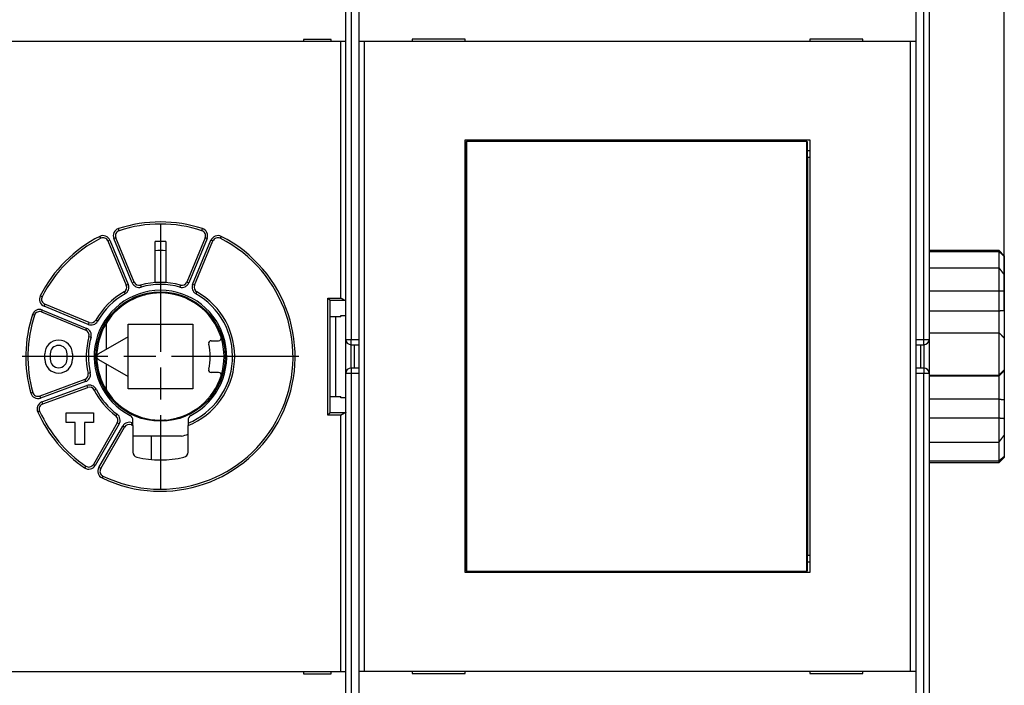
# Model space of a CAD drawing. Extents: x 60 to 734, y 49 to 514.
# Drawn here: x 424 to 516, y 193 to 255 of the extents above; entities that cross this region are included whole.
import ezdxf

# ---------------------------------------------------------------- set-up
doc = ezdxf.new("R2010")
doc.units = 0
doc.linetypes.add('CENTERLINE', pattern=[30, 12, -1.5, 3, -1.5, 12])
doc.layers.add('204', color=7, linetype='CONTINUOUS')
doc.layers.add('5', color=7, linetype='CONTINUOUS')
doc.styles.get("Standard").update_dxf_attribs({"font": 'monotxt.shx'})
doc.dimstyles.new('DSTYLE1', dxfattribs={"dimtxt": 3, "dimasz": 3, "dimexe": 3, "dimexo": 0, "dimgap": 2, "dimtad": 1, "dimrnd": 0.1, "dimzin": 3, "dimcen": 0.09, "dimazin": 3, "dimtp": 1, "dimtm": 1, "dimtfac": 1, "dimtofl": 0, "dimtmove": 0, "dimatfit": 3})

# ---------------------------------------------------------------- blocks, each defined once
blk = doc.blocks.new('_AH1')
at = {"color": 0, "linetype": 'CONTINUOUS'}
for p, q in [((-1, 0.166667), (0, 0)), ((-1, 0.166667), (-1, -0.166667)), ((0, 0), (-1, -0.166667)), ((0, 0), (-1, 0))]:
    blk.add_line(p, q, dxfattribs=at)
blk = doc.blocks.new('*D5171')
at = {"layer": '5', "color": 1, "linetype": 'CONTINUOUS'}
for p, q in [((310.31237, 265.79477), (310.31237, 328.03119)), ((516.41793, 227.99234), (516.41793, 328.03119)), ((310.31237, 325.03119), (413.36515, 325.03119)), ((516.41793, 325.03119), (413.36515, 325.03119))]:
    blk.add_line(p, q, dxfattribs=at)
at = {"layer": '5', "color": 1, "xscale": 3, "yscale": 3, "zscale": 3, "rotation": 180}
blk.add_blockref('_AH1', (310.31237, 325.03119), dxfattribs=at)
at = {"layer": '5', "color": 1, "xscale": 3, "yscale": 3, "zscale": 3}
blk.add_blockref('_AH1', (516.41793, 325.03119), dxfattribs=at)
at = {"layer": '5', "color": 1, "linetype": 'CONTINUOUS'}
blk.add_text('206,1', height=3, rotation=360, dxfattribs=at).set_placement((405.86515, 327.03219))

msp = doc.modelspace()

# ---------------------------------------------------------------- linework, layer by layer
at = {"layer": '204', "color": 1, "linetype": 'CONTINUOUS'}
for p, q in [((454.31237, 225.25695), (454.31237, 265.79477)), ((454.81237, 265.92875), (454.81237, 225.25695)), ((508.83472, 225.25705), (508.83472, 265.92884)), ((509.33472, 265.79487), (509.33472, 225.25705)), ((455.56237, 253.36541), (455.56237, 261.46541)), ((508.06237, 261.46541), (508.06237, 253.36541)), ((452.9347, 253.53867), (450.3347, 253.53867)), ((450.3347, 253.53867), (450.3347, 253.33867)), ((452.9347, 253.33867), (452.9347, 253.53867)), ((460.56237, 253.56541), (460.56237, 253.36541)), ((465.56237, 253.56541), (460.56237, 253.56541)), ((465.56237, 253.36541), (465.56237, 253.56541)), ((498.06237, 253.56541), (498.06237, 253.36541)), ((503.06237, 253.56541), (498.06237, 253.56541)), ((503.06237, 253.36541), (503.06237, 253.56541)), ((453.8347, 253.33867), (419.8347, 253.33867)), ((454.31237, 253.33867), (453.8347, 253.33867)), ((453.8347, 229.15145), (453.8347, 253.33867)), ((456.06237, 253.36541), (455.56237, 253.36541)), ((455.56237, 193.96541), (455.56237, 253.36541)), ((507.56237, 253.36541), (456.06237, 253.36541)), ((456.06237, 253.36541), (456.06237, 193.96541)), ((508.06237, 253.36541), (507.56237, 253.36541)), ((507.56237, 193.96541), (507.56237, 253.36541)), ((508.06237, 253.36541), (508.06237, 193.96541)), ((465.56237, 203.26541), (465.56237, 244.06541)), ((465.56237, 244.06541), (498.06237, 244.06541)), ((498.06237, 244.06541), (498.06237, 203.26541)), ((465.56237, 243.06541), (465.66898, 243.06541)), ((465.64803, 242.42023), (465.56237, 242.42023)), ((465.64803, 204.92023), (465.64803, 242.42023)), ((497.82709, 243.06541), (498.06237, 243.06541)), ((498.06237, 242.42023), (497.84803, 242.42023)), ((497.84803, 242.42023), (497.84803, 204.92023)), ((431.19849, 234.79587), (431.10831, 234.97439)), ((432.93076, 235.5134), (432.8683, 235.7034)), ((440.73863, 235.5134), (440.80109, 235.7034)), ((442.56108, 234.97439), (442.47091, 234.79587)), ((431.88588, 234.54092), (432.07065, 234.61746)), ((431.88588, 234.54092), (433.61576, 230.36462)), ((432.07065, 234.61746), (433.80054, 230.44116)), ((432.62498, 234.84707), (432.44021, 234.77053)), ((434.17009, 230.59423), (432.44021, 234.77053)), ((434.35486, 230.67077), (432.62498, 234.84707)), ((436.3347, 230.63867), (436.3347, 234.49318)), ((437.3347, 234.49318), (437.3347, 230.63867)), ((441.04441, 234.84707), (439.31453, 230.67077)), ((441.22919, 234.77053), (439.49931, 230.59423)), ((439.86886, 230.44116), (441.59874, 234.61746)), ((440.05364, 230.36462), (441.78352, 234.54092)), ((441.22919, 234.77053), (441.04441, 234.84707)), ((441.78352, 234.54092), (441.59874, 234.61746)), ((515.91791, 233.63867), (509.33472, 233.63867)), ((509.33472, 233.54834), (515.91793, 233.54834)), ((516.41793, 233.13866), (515.91791, 233.63868)), ((515.91793, 233.46457), (515.91793, 233.63868)), ((515.91793, 231.99737), (515.91793, 233.54834)), ((516.41793, 233.13867), (516.41793, 233.04274)), ((516.41793, 233.10033), (516.41793, 231.33887)), ((509.33472, 231.9974), (515.91793, 231.9974)), ((515.91793, 229.83551), (515.91793, 231.9974)), ((516.41793, 231.33884), (516.41793, 229.85254)), ((433.61576, 230.36462), (433.80054, 230.44116)), ((434.35486, 230.67077), (434.17009, 230.59423)), ((434.95133, 230.38055), (435.00514, 230.18792)), ((436.8347, 230.63867), (436.3347, 230.63867)), ((437.3347, 230.63867), (436.8347, 230.63867)), ((438.71807, 230.38055), (438.66426, 230.18792)), ((439.31453, 230.67077), (439.49931, 230.59423)), ((440.05364, 230.36462), (439.86886, 230.44116)), ((425.6775, 229.27488), (425.49898, 229.36505)), ((433.39921, 229.73764), (433.49737, 229.56338)), ((440.27018, 229.73764), (440.17203, 229.56338)), ((509.33472, 229.83551), (515.91793, 229.83551)), ((515.91793, 227.96001), (515.91793, 229.83551)), ((516.41793, 229.85254), (516.41793, 227.99234)), ((425.93244, 228.58749), (425.8559, 228.40271)), ((430.10875, 226.85761), (425.93244, 228.58749)), ((452.6347, 218.12589), (452.6347, 229.15145)), ((452.6347, 229.15145), (453.8347, 229.15145)), ((452.83166, 228.95449), (454.20612, 228.95449)), ((452.8347, 218.32897), (452.8347, 228.94836)), ((452.8347, 228.94836), (452.8347, 228.94836)), ((424.95996, 227.5426), (424.76997, 227.60506)), ((425.62629, 227.84838), (425.70283, 228.03316)), ((425.62629, 227.84838), (429.8026, 226.1185)), ((425.70283, 228.03316), (429.87913, 226.30328)), ((430.03221, 226.67283), (425.8559, 228.40271)), ((453.8347, 227.39669), (453.8347, 227.52012)), ((453.8347, 227.52012), (454.31237, 227.52012)), ((509.33472, 227.96001), (515.91793, 227.96001)), ((515.91793, 225.89444), (515.91793, 227.96001)), ((516.41793, 227.99234), (516.41793, 225.38373)), ((430.10875, 226.85761), (430.03221, 226.67283)), ((430.90998, 226.976), (430.73573, 227.07415)), ((431.73476, 224.33152), (431.73476, 226.72746)), ((433.7847, 226.68867), (439.8847, 226.68867)), ((433.7847, 225.51506), (433.7847, 226.68867)), ((439.8847, 226.68867), (439.8847, 220.58867)), ((453.8347, 227.39669), (452.8347, 227.39669)), ((453.3347, 227.39669), (453.3347, 219.88065)), ((429.8026, 226.1185), (429.87913, 226.30328)), ((509.33472, 225.89446), (515.91793, 225.89446)), ((515.91793, 221.89583), (515.91793, 225.89446)), ((430.09282, 225.52204), (430.28544, 225.46823)), ((433.7847, 225.51506), (430.9847, 223.89848)), ((433.7847, 221.76228), (433.7847, 225.51506)), ((441.62427, 225.13867), (442.31192, 225.13867)), ((454.31237, 222.05695), (454.31237, 225.25695)), ((454.31237, 225.25695), (454.81237, 225.25695)), ((454.81237, 225.25695), (455.56237, 225.25695)), ((454.81237, 224.75695), (454.81237, 225.25695)), ((454.81237, 224.75695), (455.56234, 224.75695)), ((454.81237, 222.55695), (454.81237, 224.75695)), ((455.11237, 224.75695), (455.11237, 222.55695)), ((508.06235, 224.75705), (508.83472, 224.75705)), ((508.06237, 225.25705), (508.83472, 225.25705)), ((508.53472, 222.55705), (508.53472, 224.75705)), ((508.83472, 225.25705), (509.33472, 225.25705)), ((508.83472, 224.75705), (508.83472, 225.25705)), ((508.83472, 224.75705), (508.83472, 222.55705)), ((509.33472, 225.25705), (509.33472, 222.05705)), ((516.41793, 225.38372), (516.41793, 222.38474)), ((425.9347, 223.38867), (425.9347, 223.88867)), ((426.4347, 223.88867), (426.4347, 223.38867)), ((428.0347, 223.38867), (428.0347, 223.88867)), ((428.5347, 223.88867), (428.5347, 223.38867)), ((430.9847, 223.37886), (433.7847, 221.76228)), ((431.73476, 220.54988), (431.73476, 222.94581)), ((430.21187, 222.09653), (430.01708, 222.05117)), ((442.31192, 222.13867), (441.62427, 222.13867)), ((454.31237, 181.51913), (454.31237, 222.05695)), ((454.81237, 222.05695), (454.31237, 222.05695)), ((455.56234, 222.55695), (454.81237, 222.55695)), ((454.81237, 222.55695), (454.81237, 222.05695)), ((455.56237, 222.05695), (454.81237, 222.05695)), ((454.81237, 222.05695), (454.81237, 181.38515)), ((508.83472, 222.55705), (508.06235, 222.55705)), ((508.83472, 222.05705), (508.06237, 222.05705)), ((508.83472, 222.55705), (508.83472, 222.05705)), ((508.83472, 181.38525), (508.83472, 222.05705)), ((509.33472, 222.05705), (508.83472, 222.05705)), ((509.33472, 222.05705), (509.33472, 181.51923)), ((516.41793, 222.38474), (516.41793, 222.31816)), ((516.41793, 222.31816), (516.41793, 219.57784)), ((429.70112, 221.46793), (425.45334, 219.92186)), ((429.76953, 221.27999), (425.52174, 219.73392)), ((429.70112, 221.46793), (429.76953, 221.27999)), ((433.7847, 220.58867), (433.7847, 221.76228)), ((509.33472, 221.89583), (515.91793, 221.89583)), ((509.33472, 221.82857), (515.91793, 221.82857)), ((515.91793, 221.82857), (515.91793, 221.89583)), ((515.91793, 219.64406), (515.91793, 221.82857)), ((424.80098, 220.25642), (424.60844, 220.2023)), ((425.65855, 219.35805), (429.90633, 220.90411)), ((425.72695, 219.17011), (429.97474, 220.71618)), ((429.97474, 220.71618), (429.90633, 220.90411)), ((430.59168, 220.47249), (430.77005, 220.56295)), ((439.8847, 220.58867), (433.7847, 220.58867)), ((425.45334, 219.92186), (425.52174, 219.73392)), ((425.72695, 219.17011), (425.65855, 219.35805)), ((452.8347, 219.88065), (453.8347, 219.88065)), ((453.8347, 219.75722), (453.8347, 219.88065)), ((454.31237, 219.75722), (453.8347, 219.75722)), ((509.33472, 219.64406), (515.91793, 219.64406)), ((515.91793, 217.86107), (515.91793, 219.64406)), ((516.41793, 219.57784), (516.41793, 217.80939)), ((425.44227, 218.4945), (425.25999, 218.41219)), ((427.9347, 217.43867), (427.9347, 218.33867)), ((427.9347, 218.33867), (430.5347, 218.33867)), ((430.5347, 218.33867), (430.5347, 217.43867)), ((452.83166, 218.32285), (452.83166, 218.32285)), ((454.20612, 218.32285), (452.83166, 218.32285)), ((428.7847, 217.43867), (427.9347, 217.43867)), ((428.7847, 215.33867), (428.7847, 217.43867)), ((429.6847, 217.43867), (429.6847, 215.33867)), ((430.5347, 217.43867), (429.6847, 217.43867)), ((432.76539, 217.39041), (430.50519, 213.47563)), ((432.93859, 217.29041), (430.67839, 213.37563)), ((432.63253, 218.0403), (432.75259, 218.20025)), ((432.93859, 217.29041), (432.76539, 217.39041)), ((434.08745, 217.2003), (434.16594, 217.38425)), ((434.2347, 217.35536), (434.2347, 217.64263)), ((434.2347, 217.13944), (434.2347, 217.35536)), ((439.4347, 217.64263), (439.4347, 217.35536)), ((439.4347, 217.35536), (439.4347, 217.13944)), ((453.8347, 218.12589), (452.6347, 218.12589)), ((453.8347, 193.93867), (453.8347, 218.12589)), ((509.33472, 217.86107), (515.91793, 217.86107)), ((515.91793, 215.57867), (515.91793, 217.86107)), ((516.41793, 217.80939), (516.41793, 216.24024)), ((431.0248, 213.17563), (433.285, 217.09041)), ((431.19801, 213.07563), (433.45821, 216.99041)), ((433.45821, 216.99041), (433.285, 217.09041)), ((434.2347, 217.13944), (434.2347, 214.6302)), ((439.4347, 214.6302), (439.4347, 217.13944)), ((438.8347, 216.13867), (434.2347, 216.13867)), ((435.9847, 213.92579), (435.9847, 216.13867)), ((509.33472, 215.57867), (515.91793, 215.57867)), ((515.91793, 213.81276), (515.91793, 215.57865)), ((516.41793, 216.24024), (516.41793, 214.2346)), ((429.6847, 215.33867), (428.7847, 215.33867)), ((509.33472, 213.81276), (515.91793, 213.81276)), ((509.33472, 213.63867), (515.91791, 213.63867)), ((515.91791, 213.63865), (516.41793, 214.13867)), ((515.91793, 213.63865), (515.91793, 213.81276)), ((516.41793, 214.2346), (516.41793, 214.13867)), ((429.7904, 213.31259), (429.67769, 213.14737)), ((430.50519, 213.47563), (430.67839, 213.37563)), ((431.19801, 213.07563), (431.0248, 213.17563)), ((431.4142, 212.37509), (431.32747, 212.19487)), ((465.56237, 204.92023), (465.64803, 204.92023)), ((497.84803, 204.92023), (498.06237, 204.92023)), ((465.66898, 204.26541), (465.56237, 204.26541)), ((498.06237, 204.26541), (497.82709, 204.26541)), ((498.06237, 203.26541), (465.56237, 203.26541)), ((419.8347, 193.93867), (453.8347, 193.93867)), ((450.3347, 193.93867), (450.3347, 193.73867)), ((450.3347, 193.73867), (452.9347, 193.73867)), ((452.9347, 193.73867), (452.9347, 193.93867)), ((453.8347, 193.93867), (454.31237, 193.93867)), ((455.56237, 193.96541), (456.06237, 193.96541)), ((455.56237, 185.86541), (455.56237, 193.96541)), ((456.06237, 193.96541), (507.56237, 193.96541)), ((460.56237, 193.96541), (460.56237, 193.76541)), ((460.56237, 193.76541), (465.56237, 193.76541)), ((465.56237, 193.76541), (465.56237, 193.96541)), ((498.06237, 193.96541), (498.06237, 193.76541)), ((498.06237, 193.76541), (503.06237, 193.76541)), ((503.06237, 193.76541), (503.06237, 193.96541)), ((507.56237, 193.96541), (508.06237, 193.96541)), ((508.06237, 193.96541), (508.06237, 185.86541))]:
    msp.add_line(p, q, dxfattribs=at)
at = {"layer": '204', "color": 4, "linetype": 'CONTINUOUS'}
for p, q in [((465.66898, 243.92023), (465.69167, 243.92023)), ((465.66898, 242.42023), (465.66898, 243.92023)), ((497.8044, 243.92023), (465.69167, 243.92023)), ((465.69167, 243.92023), (465.69167, 203.42023)), ((497.8044, 243.92023), (497.82709, 243.92023)), ((497.8044, 203.42023), (497.8044, 243.92023)), ((497.82709, 243.92023), (497.82709, 242.42023)), ((465.66898, 242.42023), (465.64803, 242.42023)), ((497.84803, 242.42023), (497.82709, 242.42023)), ((465.64803, 204.92023), (465.66898, 204.92023)), ((465.66898, 203.42023), (465.66898, 204.92023)), ((497.82709, 204.92023), (497.84803, 204.92023)), ((497.82709, 204.92023), (497.82709, 203.42023)), ((465.69167, 203.42023), (465.66898, 203.42023)), ((465.69167, 203.42023), (497.8044, 203.42023)), ((497.82709, 203.42023), (497.8044, 203.42023))]:
    msp.add_line(p, q, dxfattribs=at)
at = {"layer": '204', "color": 1, "linetype": 'CONTINUOUS'}
for points in [[(515.91791, 233.54833), (515.93049, 233.5373, -0.000130999), (515.94306, 233.52626, -0.000130816), (515.95563, 233.51521, -0.000130909), (515.96819, 233.50416, -0.000131315), (515.98075, 233.49309, -0.000131602), (515.99331, 233.48202, -0.000131858), (516.00586, 233.47094, -0.000132095), (516.01841, 233.45985, -0.000132388), (516.03095, 233.44875, -0.000132636), (516.0435, 233.43764, -0.000132919), (516.05603, 233.42653, -0.000133163), (516.06857, 233.4154, -0.000133447), (516.0811, 233.40427, -0.000133691), (516.09362, 233.39313, -0.000133973), (516.10614, 233.38198, -0.000134217), (516.11866, 233.37082, -0.000134501), (516.13118, 233.35965, -0.000134741), (516.14369, 233.34847, -0.000135016), (516.15619, 233.33729, -0.000135265), (516.1687, 233.32609, -0.000135566), (516.1812, 233.31489, -0.000135778), (516.19369, 233.30368, -0.000135986), (516.20618, 233.29246, -0.000136325), (516.21867, 233.28123, -0.000136851), (516.23115, 233.26999, -0.000136744), (516.24363, 233.25874, -0.000136172), (516.2561, 233.24749, -0.000137608), (516.26858, 233.23622, -0.000140715), (516.28107, 233.22492, -0.000136905), (516.29351, 233.21366, -0.00012799), (516.30587, 233.20246, -0.000141647), (516.31843, 233.19107, -0.000169408), (516.33127, 233.1794, -0.000128559), (516.34333, 233.16844, -0.000043624), (516.35423, 233.15852, -0.000182231), (516.36821, 233.14577, -0.000314663), (516.38974, 233.1261, -0.00015384), (516.41793, 233.10033, -0.000081431)], [(515.91791, 231.99737), (515.93049, 231.98098, -0.000064167), (515.94306, 231.96459, -0.000064117), (515.95563, 231.9482, -0.000064156), (515.96819, 231.9318, -0.000064296), (515.98075, 231.9154, -0.000064398), (515.99331, 231.899, -0.00006449), (516.00586, 231.88259, -0.000064576), (516.01841, 231.86618, -0.00006468), (516.03095, 231.84976, -0.00006477), (516.0435, 231.83334, -0.00006487), (516.05603, 231.81691, -0.000064959), (516.06857, 231.80048, -0.000065061), (516.0811, 231.78405, -0.00006515), (516.09362, 231.76762, -0.000065251), (516.10614, 231.75117, -0.000065341), (516.11866, 231.73473, -0.000065443), (516.13118, 231.71828, -0.000065531), (516.14369, 231.70183, -0.000065629), (516.15619, 231.68537, -0.000065722), (516.1687, 231.66891, -0.000065833), (516.1812, 231.65245, -0.000065909), (516.19369, 231.63598, -0.000065976), (516.20618, 231.61951, -0.000066112), (516.21867, 231.60303, -0.000066333), (516.23115, 231.58655, -0.000066255), (516.24363, 231.57007, -0.000065947), (516.2561, 231.55359, -0.000066613), (516.26858, 231.53709, -0.000068079), (516.28107, 231.52056, -0.000066218), (516.29351, 231.50409, -0.000061891), (516.30587, 231.48772, -0.000068446), (516.31843, 231.47108, -0.000081787), (516.33127, 231.45405, -0.000062085), (516.34333, 231.43805, -0.000021152), (516.35423, 231.42359, -0.00008788), (516.36821, 231.40501, -0.000151626), (516.38974, 231.37638, -0.000074157), (516.41793, 231.33887, -0.000039274)], [(515.91791, 229.83549), (515.93049, 229.83609, -0.000171227), (515.94306, 229.83669, -0.000171187), (515.95563, 229.83727, -0.00017145), (515.96819, 229.83785, -0.000172044), (515.98075, 229.83842, -0.000172518), (515.99331, 229.83898, -0.000172953), (516.00586, 229.83953, -0.000173374), (516.01841, 229.84007, -0.000173851), (516.03095, 229.8406, -0.000174287), (516.0435, 229.84112, -0.000174755), (516.05603, 229.84164, -0.000175189), (516.06857, 229.84214, -0.000175661), (516.0811, 229.84264, -0.000176097), (516.09362, 229.84313, -0.000176568), (516.10614, 229.84361, -0.000177006), (516.11866, 229.84408, -0.000177481), (516.13118, 229.84454, -0.000177917), (516.14369, 229.84499, -0.000178384), (516.15619, 229.84543, -0.000178834), (516.1687, 229.84586, -0.000179336), (516.1812, 229.84629, -0.00017974), (516.19369, 229.8467, -0.000180123), (516.20618, 229.84711, -0.000180695), (516.21867, 229.8475, -0.000181502), (516.23115, 229.84789, -0.000181487), (516.24363, 229.84827, -0.000180841), (516.2561, 229.84863, -0.000182871), (516.26858, 229.84899, -0.000187111), (516.28107, 229.84934, -0.000182188), (516.29351, 229.84968, -0.000170446), (516.30587, 229.85001, -0.000188727), (516.31843, 229.85034, -0.000225834), (516.33127, 229.85066, -0.000171585), (516.34333, 229.85095, -0.000058376), (516.35423, 229.85121, -0.000243295), (516.36821, 229.85153, -0.000420675), (516.38974, 229.85199, -0.000206027), (516.41793, 229.85257, -0.000109162)], [(452.63467, 229.15143), (452.6408, 229.14644, -0.002855933), (452.64697, 229.1413, -0.002836091), (452.65318, 229.13602, -0.002690011), (452.65941, 229.13059, -0.002435933), (452.66566, 229.12505, -0.002251114), (452.67192, 229.1194, -0.002097344), (452.67818, 229.11366, -0.001962089), (452.68443, 229.10784, -0.001820856), (452.69067, 229.10194, -0.001704955), (452.69689, 229.09599, -0.001588265), (452.70307, 229.09, -0.001491674), (452.70922, 229.08397, -0.001390443), (452.71531, 229.07793, -0.001307717), (452.72135, 229.07188, -0.001219232), (452.72733, 229.06584, -0.001147406), (452.73323, 229.05982, -0.001068412), (452.73905, 229.05384, -0.001004721), (452.74478, 229.04789, -0.000932724), (452.75042, 229.04201, -0.000874849), (452.75595, 229.0362, -0.000807506), (452.76136, 229.03047, -0.000753245), (452.76666, 229.02484, -0.000688318), (452.77182, 229.01932, -0.000635292), (452.77684, 229.01391, -0.000569861), (452.78172, 229.00865, -0.000515724), (452.78644, 229.00353, -0.000448335), (452.791, 228.99858, -0.000387329), (452.79539, 228.99379, -0.00030498), (452.7996, 228.98919, -0.000241555), (452.80362, 228.98479, -0.000175711), (452.80743, 228.98061, -0.000053411), (452.81107, 228.97663, 0.000179949), (452.81453, 228.97284, 0.000167352), (452.81766, 228.96942, -0.000160315), (452.82039, 228.96644, 0.000698945), (452.82334, 228.96326, 0.002517529), (452.82715, 228.95923, 0.001862099), (452.83169, 228.95448, 0.001147374)], [(454.20611, 228.95448), (454.19988, 228.95586, -0.009843364), (454.1936, 228.95751, -0.009793445), (454.18725, 228.95944, -0.009096269), (454.18084, 228.96163, -0.007795921), (454.17437, 228.96405, -0.006810031), (454.16784, 228.96669, -0.005964025), (454.16124, 228.96953, -0.005196109), (454.15459, 228.97254, -0.004381879), (454.14787, 228.97572, -0.003699091), (454.1411, 228.97904, -0.003012495), (454.13426, 228.98248, -0.002396188), (454.12736, 228.98602, -0.001716773), (454.12039, 228.98965, -0.001262665), (454.11336, 228.99335, -0.000917666), (454.10628, 228.99712, -0.000766712), (454.09913, 229.00094, -0.000768049), (454.09193, 229.00482, -0.000740409), (454.08467, 229.00876, -0.000682998), (454.07736, 229.01275, -0.000638992), (454.06999, 229.01679, -0.000600634), (454.06258, 229.02088, -0.000564826), (454.05512, 229.02502, -0.000525564), (454.04761, 229.02921, -0.000491228), (454.04007, 229.03344, -0.000455448), (454.03247, 229.03771, -0.00042373), (454.02484, 229.04202, -0.000389846), (454.01717, 229.04637, -0.000359996), (454.00947, 229.05075, -0.000327971), (454.00173, 229.05516, -0.000299776), (453.99396, 229.0596, -0.00026924), (453.98616, 229.06407, -0.000242388), (453.97833, 229.06857, -0.000213105), (453.97047, 229.07309, -0.000187354), (453.96259, 229.07763, -0.000158971), (453.95468, 229.08219, -0.000134189), (453.94676, 229.08677, -0.000107118), (453.93882, 229.09136, -0.000082391), (453.93086, 229.09597, -0.00005344), (453.92287, 229.10059, -0.000032212), (453.91489, 229.10521, -0.000013814), (453.90696, 229.1098, 0.000020372), (453.89888, 229.11447, 0.000076243), (453.89062, 229.11925, 0.000059201), (453.88285, 229.12375, -0.000021562), (453.87582, 229.12781, 0.000163906), (453.8668, 229.13301, 0.000391432), (453.8529, 229.14099, 0.000198603), (453.83471, 229.15143, 0.000099495)], [(454.20611, 228.95448), (454.20975, 228.95376, -0.001053685), (454.21334, 228.95304, -0.001081197), (454.21688, 228.95231, -0.001107834), (454.22038, 228.95157, -0.001131123), (454.22382, 228.95082, -0.001157996), (454.22722, 228.95007, -0.001185191), (454.23057, 228.94931, -0.00121513), (454.23387, 228.94855, -0.001244538), (454.23711, 228.94778, -0.001277219), (454.24032, 228.947, -0.001309657), (454.24347, 228.94622, -0.001345598), (454.24657, 228.94544, -0.001381318), (454.24962, 228.94464, -0.001420895), (454.25262, 228.94384, -0.001460355), (454.25557, 228.94304, -0.001504071), (454.25847, 228.94223, -0.001547795), (454.26131, 228.94142, -0.001596175), (454.26411, 228.9406, -0.001644647), (454.26686, 228.93977, -0.001698492), (454.26955, 228.93894, -0.001752809), (454.2722, 228.93811, -0.00181235), (454.27479, 228.93727, -0.001871769), (454.27733, 228.93643, -0.00193999), (454.27982, 228.93558, -0.002011306), (454.28225, 228.93473, -0.00208144), (454.28463, 228.93387, -0.002144115), (454.28696, 228.93301, -0.002246764), (454.28924, 228.93214, -0.002380993), (454.29147, 228.93127, -0.002409795), (454.29364, 228.93039, -0.00233688), (454.29574, 228.92952, -0.002683496), (454.29782, 228.92863, -0.003350483), (454.29988, 228.92772, -0.002674594), (454.30178, 228.92686, -0.000943308), (454.30348, 228.92608, -0.003970012), (454.30553, 228.92507, -0.007473491), (454.30853, 228.9235, -0.003964822), (454.31237, 228.92144, -0.002182428)], [(515.91791, 227.96), (515.92798, 227.96086, 0.001047082), (515.93805, 227.96176, 0.001111141), (515.9481, 227.9627, 0.001050428), (515.95815, 227.96368, 0.000848898), (515.96819, 227.96469, 0.000699892), (515.97822, 227.96573, 0.000565254), (515.98825, 227.96678, 0.000438224), (515.99827, 227.96785, 0.000286248), (516.00829, 227.96893, 0.000153231), (516.0183, 227.97001, 0.000005167), (516.02831, 227.97109, -0.000126573), (516.03832, 227.97216, -0.000275605), (516.04832, 227.97322, -0.000408594), (516.05833, 227.97425, -0.000559399), (516.06833, 227.97526, -0.000690334), (516.07833, 227.97624, -0.000834651), (516.08833, 227.97719, -0.00097482), (516.09833, 227.97809, -0.001146401), (516.10834, 227.97894, -0.001232882), (516.11834, 227.97974, -0.001255999), (516.12835, 227.98049, -0.001227375), (516.13836, 227.98119, -0.001139478), (516.14837, 227.98185, -0.001071971), (516.15838, 227.98247, -0.001007476), (516.16839, 227.98304, -0.000947665), (516.1784, 227.98358, -0.000877141), (516.18841, 227.98409, -0.000815295), (516.19842, 227.98457, -0.000746231), (516.20842, 227.98501, -0.000684845), (516.21843, 227.98543, -0.000615351), (516.22844, 227.98583, -0.000553797), (516.23844, 227.9862, -0.000484421), (516.24844, 227.98656, -0.000422788), (516.25844, 227.9869, -0.000352949), (516.26844, 227.98722, -0.000291665), (516.27844, 227.98754, -0.000223583), (516.28842, 227.98785, -0.000160001), (516.29842, 227.98816, -0.000083916), (516.30842, 227.98846, -0.000030223), (516.31839, 227.98876, 0.000014435), (516.32828, 227.98906, 0.000110023), (516.33834, 227.98937, 0.000268999), (516.34862, 227.98971, 0.000208175), (516.35827, 227.99002, -0.000039368), (516.36699, 227.99031, 0.000507259), (516.37818, 227.99072, 0.001162946), (516.3954, 227.99142, 0.000587502), (516.41793, 227.99236, 0.000296194)], [(515.91791, 225.89444), (515.93048, 225.88161, -0.000003866), (515.94305, 225.86878, -0.000003886), (515.95561, 225.85596, -0.00000387), (515.96817, 225.84314, -0.000003812), (515.98072, 225.83032, -0.00000377), (515.99327, 225.81751, -0.000003732), (516.00582, 225.8047, -0.000003696), (516.01836, 225.79189, -0.000003653), (516.03091, 225.77908, -0.000003615), (516.04344, 225.76628, -0.000003573), (516.05598, 225.75348, -0.000003536), (516.06851, 225.74068, -0.000003494), (516.08103, 225.72789, -0.000003456), (516.09356, 225.7151, -0.000003414), (516.10608, 225.70232, -0.000003377), (516.11859, 225.68953, -0.000003334), (516.13111, 225.67675, -0.000003297), (516.14362, 225.66398, -0.000003254), (516.15612, 225.6512, -0.000003217), (516.16863, 225.63843, -0.000003175), (516.18112, 225.62567, -0.000003137), (516.19362, 225.6129, -0.000003093), (516.20611, 225.60014, -0.000003057), (516.2186, 225.58739, -0.000003019), (516.23109, 225.57463, -0.000002975), (516.24357, 225.56188, -0.000002916), (516.25604, 225.54914, -0.000002902), (516.26852, 225.53639, -0.000002912), (516.28102, 225.52362, -0.000002798), (516.29346, 225.51091, -0.000002587), (516.30582, 225.49828, -0.000002797), (516.31838, 225.48545, -0.000003249), (516.33123, 225.47232, -0.000002465), (516.34329, 225.46, -0.000000917), (516.35419, 225.44886, -0.000003344), (516.36819, 225.43456, -0.000005578), (516.38973, 225.41255, -0.000002719), (516.41793, 225.38373, -0.000001451)], [(515.91791, 221.89583), (515.93048, 221.90812, -0.000002744), (515.94305, 221.92041, -0.000002733), (515.95561, 221.9327, -0.000002747), (515.96817, 221.94498, -0.000002787), (515.98072, 221.95726, -0.000002817), (515.99327, 221.96954, -0.000002845), (516.00582, 221.98181, -0.000002871), (516.01836, 221.99408, -0.000002902), (516.03091, 222.00635, -0.000002929), (516.04344, 222.01861, -0.000002959), (516.05598, 222.03087, -0.000002986), (516.06851, 222.04312, -0.000003016), (516.08103, 222.05538, -0.000003043), (516.09356, 222.06762, -0.000003074), (516.10608, 222.07987, -0.000003101), (516.11859, 222.09211, -0.000003131), (516.13111, 222.10434, -0.000003158), (516.14362, 222.11658, -0.000003189), (516.15612, 222.1288, -0.000003216), (516.16863, 222.14103, -0.000003247), (516.18112, 222.15325, -0.000003274), (516.19362, 222.16547, -0.000003302), (516.20611, 222.17768, -0.000003332), (516.2186, 222.18989, -0.000003369), (516.23109, 222.2021, -0.000003388), (516.24357, 222.2143, -0.000003396), (516.25604, 222.22649, -0.000003455), (516.26852, 222.23869, -0.00000356), (516.28102, 222.25091, -0.000003482), (516.29346, 222.26307, -0.000003271), (516.30582, 222.27516, -0.000003651), (516.31838, 222.28744, -0.000004411), (516.33123, 222.29999, -0.000003352), (516.34329, 222.31178, -0.000001106), (516.35419, 222.32244, -0.000004819), (516.36819, 222.33612, -0.00000842), (516.38973, 222.35717, -0.000004129), (516.41793, 222.38473, -0.000002183)], [(515.91791, 221.8286), (515.92798, 221.83848, 0.000464343), (515.93803, 221.84838, 0.000487285), (515.94808, 221.85832, 0.00046271), (515.95812, 221.86829, 0.000385287), (515.96816, 221.87827, 0.000328197), (515.97819, 221.88828, 0.0002769), (515.98821, 221.8983, 0.000228718), (515.99823, 221.90834, 0.000171412), (516.00825, 221.91838, 0.000121402), (516.01826, 221.92842, 0.000065887), (516.02827, 221.93847, 0.00001657), (516.03828, 221.94851, -0.000039192), (516.04829, 221.95855, -0.000088964), (516.05829, 221.96857, -0.000145482), (516.06829, 221.97858, -0.000194681), (516.0783, 221.98858, -0.000249073), (516.0883, 221.99854, -0.000302155), (516.0983, 222.00849, -0.000367372), (516.10831, 222.0184, -0.00040073), (516.11831, 222.02828, -0.000410075), (516.12832, 222.03813, -0.000400186), (516.13832, 222.04795, -0.000367885), (516.14833, 222.05775, -0.000343117), (516.15834, 222.06752, -0.000319293), (516.16835, 222.07726, -0.000297139), (516.17836, 222.08698, -0.000270748), (516.18836, 222.09668, -0.000247553), (516.19837, 222.10636, -0.000221464), (516.20838, 222.11603, -0.000198209), (516.21838, 222.12568, -0.00017173), (516.22839, 222.13532, -0.000148239), (516.23839, 222.14494, -0.00012168), (516.24839, 222.15455, -0.000097959), (516.25839, 222.16416, -0.000070955), (516.26839, 222.17376, -0.000047486), (516.27838, 222.18335, -0.000021608), (516.28837, 222.19294, 0.000003504), (516.29836, 222.20253, 0.000034192), (516.30837, 222.21214, 0.000053022), (516.31833, 222.22172, 0.000065951), (516.32823, 222.23123, 0.000108998), (516.33829, 222.24091, 0.000182836), (516.34857, 222.25083, 0.000140174), (516.35823, 222.26014, 0.00000558), (516.36695, 222.26856, 0.000279489), (516.37815, 222.27941, 0.00059022), (516.39538, 222.29616, 0.000294867), (516.41793, 222.31813, 0.000150278)], [(515.91791, 219.64408), (515.92798, 219.64255, -0.001044622), (515.93805, 219.64097, -0.001107421), (515.9481, 219.63936, -0.001046724), (515.95815, 219.6377, -0.000847018), (515.96819, 219.63601, -0.000699453), (515.97822, 219.6343, -0.000566249), (515.98825, 219.63257, -0.000440672), (515.99827, 219.63082, -0.000290564), (516.00829, 219.62907, -0.000159237), (516.0183, 219.62731, -0.000013096), (516.02831, 219.62556, 0.000116929), (516.03832, 219.62381, 0.000264047), (516.04832, 219.62208, 0.000395386), (516.05833, 219.62037, 0.000544399), (516.06833, 219.61868, 0.000673916), (516.07833, 219.61702, 0.000816788), (516.08833, 219.6154, 0.00095576), (516.09833, 219.61383, 0.00112601), (516.10834, 219.6123, 0.001212328), (516.11834, 219.61082, 0.001235982), (516.12835, 219.60939, 0.001208418), (516.13836, 219.60801, 0.001121948), (516.14837, 219.60668, 0.001055594), (516.15838, 219.60538, 0.000992095), (516.16839, 219.60413, 0.000933173), (516.1784, 219.60291, 0.00086349), (516.18841, 219.60173, 0.000802359), (516.19842, 219.60057, 0.000733951), (516.20842, 219.59945, 0.000673117), (516.21843, 219.59835, 0.000604131), (516.22844, 219.59728, 0.000542998), (516.23844, 219.59622, 0.000474013), (516.24844, 219.59519, 0.000412686), (516.25844, 219.59417, 0.000343123), (516.26844, 219.59316, 0.000282093), (516.27844, 219.59217, 0.000214283), (516.28842, 219.59118, 0.00015081), (516.29842, 219.59019, 0.000074748), (516.30842, 219.58921, 0.000021443), (516.31839, 219.58823, -0.00002253), (516.32828, 219.58726, -0.000118718), (516.33834, 219.58626, -0.000278985), (516.34862, 219.58522, -0.000215719), (516.35827, 219.58425, 0.000036458), (516.36699, 219.58337, -0.000517247), (516.37818, 219.58219, -0.0011787), (516.3954, 219.58032, -0.000594853), (516.41793, 219.57783, -0.000300084)], [(452.83169, 218.32285), (452.8303, 218.32152, -0.006958286), (452.82865, 218.32003, -0.00555179), (452.82675, 218.31836, -0.003987068), (452.8246, 218.31653, -0.002433475), (452.82223, 218.31454, -0.001494034), (452.81965, 218.31239, -0.000843176), (452.81686, 218.31009, -0.000352245), (452.8139, 218.30764, 0.000111606), (452.81076, 218.30504, 0.000449416), (452.80748, 218.3023, 0.000780598), (452.80405, 218.29942, 0.001031707), (452.80049, 218.29641, 0.001304849), (452.79682, 218.29326, 0.0015183), (452.79306, 218.28999, 0.001766839), (452.78921, 218.2866, 0.001957656), (452.78529, 218.28309, 0.002180226), (452.78131, 218.27945, 0.002391808), (452.7773, 218.27571, 0.00268256), (452.77325, 218.27186, 0.002738436), (452.76919, 218.2679, 0.002612596), (452.76511, 218.26385, 0.002417718), (452.76101, 218.2597, 0.002130152), (452.75689, 218.25546, 0.001897872), (452.75274, 218.25113, 0.001678154), (452.74858, 218.24673, 0.00148187), (452.74439, 218.24225, 0.00127109), (452.74018, 218.23771, 0.001089027), (452.73594, 218.2331, 0.000897035), (452.73167, 218.22843, 0.000729995), (452.72738, 218.22371, 0.000549871), (452.72306, 218.21894, 0.000394004), (452.71872, 218.21413, 0.000224706), (452.71434, 218.20928, 0.000076434), (452.70994, 218.20439, -0.000088441), (452.7055, 218.19948, -0.00022658), (452.70103, 218.19454, -0.000374937), (452.69653, 218.18959, -0.000523944), (452.69199, 218.18462, -0.000710212), (452.68742, 218.17964, -0.000800527), (452.68282, 218.17467, -0.000838766), (452.67822, 218.16974, -0.001132672), (452.6735, 218.16473, -0.001654058), (452.66863, 218.15963, -0.001257497), (452.66404, 218.15485, -0.000178005), (452.65987, 218.15053, -0.002249812), (452.65441, 218.14505, -0.00451772), (452.6459, 218.13673, -0.002246698), (452.63467, 218.1259, -0.001153853)], [(453.83471, 218.1259), (453.8427, 218.13063, -0.000446957), (453.8507, 218.13535, -0.000457102), (453.85871, 218.14005, -0.000447309), (453.86673, 218.14474, -0.000415456), (453.87475, 218.14941, -0.000392271), (453.88277, 218.15407, -0.000371576), (453.89079, 218.15871, -0.000352296), (453.89881, 218.16333, -0.000329268), (453.90682, 218.16794, -0.000309405), (453.91483, 218.17253, -0.000287303), (453.92282, 218.1771, -0.000267854), (453.93081, 218.18166, -0.000245722), (453.93877, 218.1862, -0.000226302), (453.94673, 218.19072, -0.000204243), (453.95466, 218.19522, -0.000184815), (453.96258, 218.1997, -0.000162667), (453.97047, 218.20416, -0.000143097), (453.97834, 218.2086, -0.000120745), (453.98618, 218.21303, -0.000100936), (453.99399, 218.21743, -0.000078304), (454.00177, 218.22181, -0.000058068), (454.00952, 218.22618, -0.000034834), (454.01723, 218.23052, -0.00001429), (454.02491, 218.23484, 0.000008916), (454.03254, 218.23914, 0.000030912), (454.04013, 218.24341, 0.000057312), (454.04768, 218.24767, 0.000076928), (454.05518, 218.2519, 0.000094428), (454.06263, 218.25611, 0.000127755), (454.07004, 218.26029, 0.000185511), (454.07738, 218.26445, 0.000095653), (454.08468, 218.26858, -0.000170363), (454.09192, 218.27267, -0.000461475), (454.0991, 218.2767, -0.000853851), (454.10623, 218.28066, -0.001191222), (454.1133, 218.28454, -0.001554903), (454.12031, 218.28832, -0.00195676), (454.12728, 218.292, -0.002482661), (454.13419, 218.29555, -0.002768716), (454.14102, 218.29897, -0.00289836), (454.14775, 218.30222, -0.003840515), (454.15452, 218.30534, -0.005572426), (454.16138, 218.30832, -0.004430075), (454.16779, 218.31103, -0.000861896), (454.17355, 218.31339, -0.007830306), (454.18081, 218.31591, -0.016509164), (454.19181, 218.31909, -0.008761465), (454.20611, 218.32285, -0.004671209)], [(454.31237, 218.35589), (454.31074, 218.35498, -0.003971366), (454.30906, 218.35407, -0.003784389), (454.30732, 218.35317, -0.003600077), (454.30553, 218.35227, -0.003433785), (454.30368, 218.35137, -0.003272937), (454.30178, 218.35048, -0.00312879), (454.29982, 218.34959, -0.002988465), (454.29782, 218.3487, -0.002862463), (454.29575, 218.34782, -0.00273957), (454.29364, 218.34694, -0.002629089), (454.29146, 218.34607, -0.002521045), (454.28924, 218.3452, -0.002423825), (454.28696, 218.34433, -0.002328486), (454.28463, 218.34347, -0.002242609), (454.28225, 218.34261, -0.002158183), (454.27982, 218.34176, -0.002082096), (454.27733, 218.34091, -0.002007017), (454.27479, 218.34006, -0.001939245), (454.2722, 218.33923, -0.001872424), (454.26955, 218.33839, -0.001812279), (454.26686, 218.33756, -0.001752014), (454.26411, 218.33674, -0.001697077), (454.26131, 218.33592, -0.001644547), (454.25847, 218.3351, -0.001598819), (454.25557, 218.33429, -0.00154634), (454.25262, 218.33349, -0.001493528), (454.24962, 218.33269, -0.001463028), (454.24657, 218.3319, -0.001452135), (454.24346, 218.33111, -0.001370508), (454.24032, 218.33033, -0.001247033), (454.23714, 218.32956, -0.00134279), (454.23387, 218.32879, -0.001557876), (454.23045, 218.328, -0.001145397), (454.22722, 218.32726, -0.000381602), (454.22427, 218.3266, -0.001575376), (454.22038, 218.32577, -0.002588694), (454.21424, 218.3245, -0.001211925), (454.20611, 218.32285, -0.0006288)], [(515.91791, 217.8611), (515.93049, 217.85963, 0.000160714), (515.94306, 217.85817, 0.000160692), (515.95563, 217.85672, 0.00016095), (515.96819, 217.85528, 0.000161515), (515.98075, 217.85385, 0.000161969), (515.99331, 217.85243, 0.000162387), (516.00586, 217.85102, 0.000162793), (516.01841, 217.84961, 0.000163249), (516.03095, 217.84821, 0.000163669), (516.0435, 217.84683, 0.000164118), (516.05603, 217.84545, 0.000164536), (516.06857, 217.84408, 0.000164988), (516.0811, 217.84272, 0.000165409), (516.09362, 217.84136, 0.000165861), (516.10614, 217.84002, 0.000166283), (516.11866, 217.83868, 0.00016674), (516.13118, 217.83736, 0.00016716), (516.14369, 217.83604, 0.000167609), (516.15619, 217.83473, 0.000168043), (516.1687, 217.83343, 0.000168525), (516.1812, 217.83214, 0.000168917), (516.19369, 217.83086, 0.000169287), (516.20618, 217.82959, 0.000169837), (516.21867, 217.82833, 0.000170605), (516.23115, 217.82707, 0.000170603), (516.24363, 217.82583, 0.000170007), (516.2561, 217.82459, 0.000171928), (516.26858, 217.82337, 0.000175925), (516.28107, 217.82215, 0.000171309), (516.29351, 217.82094, 0.00016028), (516.30587, 217.81975, 0.00017748), (516.31843, 217.81855, 0.000212389), (516.33127, 217.81733, 0.000161388), (516.34333, 217.8162, 0.000054917), (516.35423, 217.81517, 0.000228847), (516.36821, 217.81388, 0.00039575), (516.38974, 217.81192, 0.000193851), (516.41793, 217.80936, 0.00010272)], [(515.91791, 215.57865), (515.93049, 215.59513, 0.000059437), (515.94306, 215.6116, 0.000059357), (515.95563, 215.62809, 0.000059431), (515.96819, 215.64457, 0.000059677), (515.98075, 215.66106, 0.000059859), (515.99331, 215.67755, 0.000060022), (516.00586, 215.69404, 0.000060176), (516.01841, 215.71054, 0.000060361), (516.03095, 215.72704, 0.000060521), (516.0435, 215.74354, 0.0000607), (516.05603, 215.76005, 0.000060859), (516.06857, 215.77656, 0.000061039), (516.0811, 215.79307, 0.000061198), (516.09362, 215.80959, 0.000061377), (516.10614, 215.82611, 0.000061536), (516.11866, 215.84263, 0.000061717), (516.13118, 215.85916, 0.000061874), (516.14369, 215.87569, 0.000062051), (516.15619, 215.89222, 0.000062213), (516.1687, 215.90876, 0.000062401), (516.1812, 215.9253, 0.000062547), (516.19369, 215.94185, 0.000062693), (516.20618, 215.95839, 0.000062897), (516.21867, 215.97495, 0.00006319), (516.23115, 215.99151, 0.000063188), (516.24363, 216.00806, 0.000062972), (516.2561, 216.02462, 0.000063686), (516.26858, 216.04119, 0.000065179), (516.28107, 216.05779, 0.000063458), (516.29351, 216.07433, 0.000059362), (516.30587, 216.09078, 0.000065757), (516.31843, 216.10749, 0.000078732), (516.33127, 216.1246, 0.000059772), (516.34333, 216.14067, 0.000020239), (516.35423, 216.15519, 0.00008485), (516.36821, 216.17385, 0.000146728), (516.38974, 216.20261, 0.000071784), (516.41793, 216.24028, 0.000038)], [(515.91791, 213.81276), (515.93049, 213.82313, 0.000137176), (515.94306, 213.83351, 0.000136988), (515.95563, 213.8439, 0.000137086), (515.96819, 213.8543, 0.00013751), (515.98075, 213.86471, 0.00013781), (515.99331, 213.87513, 0.000138078), (516.00586, 213.88555, 0.000138326), (516.01841, 213.89599, 0.000138632), (516.03095, 213.90643, 0.000138892), (516.0435, 213.91688, 0.000139187), (516.05603, 213.92734, 0.000139443), (516.06857, 213.93781, 0.000139741), (516.0811, 213.94829, 0.000139996), (516.09362, 213.95877, 0.000140291), (516.10614, 213.96927, 0.000140547), (516.11866, 213.97977, 0.000140843), (516.13118, 213.99028, 0.000141095), (516.14369, 214.00081, 0.000141383), (516.15619, 214.01134, 0.000141644), (516.1687, 214.02188, 0.000141958), (516.1812, 214.03242, 0.000142181), (516.19369, 214.04298, 0.000142398), (516.20618, 214.05355, 0.000142753), (516.21867, 214.06412, 0.000143304), (516.23115, 214.07471, 0.000143191), (516.24363, 214.0853, 0.000142592), (516.2561, 214.0959, 0.000144096), (516.26858, 214.10652, 0.000147349), (516.28107, 214.11716, 0.00014336), (516.29351, 214.12777, 0.000134025), (516.30587, 214.13832, 0.000148325), (516.31843, 214.14906, 0.000177393), (516.33127, 214.16005, 0.000134621), (516.34333, 214.17038, 0.000045685), (516.35423, 214.17972, 0.00019082), (516.36821, 214.19174, 0.000329494), (516.38974, 214.21028, 0.000161094), (516.41793, 214.23458, 0.000085273)]]:
    msp.add_lwpolyline(points, format="xyb", dxfattribs=at)
at = {"layer": '204', "color": 40, "linetype": 'CONTINUOUS'}
msp.add_circle((436.8347, 223.63867), 6.1, dxfattribs=at)
at = {"layer": '204', "color": 1, "linetype": 'CONTINUOUS'}
for centre, radius, start, end in [((436.8347, 223.63867), 12.7, 71.801222, 108.19878), ((436.8347, 223.63867), 12.5, 71.801222, 108.19878), ((436.8347, 223.63867), 12.7, 116.80122, 153.19878), ((431.42394, 234.34958), 0.7, 22.5, 116.80122), ((436.8347, 223.63867), 12.7, 244.30122, 423.19878), ((433.08692, 235.03841), 0.7, 108.19878, 202.5), ((433.08692, 235.03841), 0.5, 108.19878, 202.5), ((440.58247, 235.03841), 0.5, 337.5, 431.80122), ((440.58247, 235.03841), 0.7, 337.5, 431.80122), ((442.24546, 234.34958), 0.7, 63.198778, 157.5), ((436.8347, 223.63867), 12.5, 116.80122, 153.19878), ((431.42394, 234.34958), 0.5, 22.5, 116.80122), ((436.8347, 223.63867), 12.5, 244.30122, 423.19878), ((436.8347, 223.63867), 10.866025, 87.362604, 92.637396), ((442.24546, 234.34958), 0.5, 63.198778, 157.5), ((436.8347, 223.63867), 10, 87.134016, 92.865984), ((433.15382, 230.17328), 0.5, 299.3921, 382.5), ((433.15382, 230.17328), 0.7, 299.3921, 382.5), ((434.8168, 230.86211), 0.7, 202.5, 285.6079), ((434.8168, 230.86211), 0.5, 202.5, 285.6079), ((436.8347, 223.63867), 7, 74.392103, 105.6079), ((436.8347, 223.63867), 6.8, 74.392103, 105.6079), ((438.85259, 230.86211), 0.7, 254.3921, 337.5), ((438.85259, 230.86211), 0.5, 254.3921, 337.5), ((440.51558, 230.17328), 0.7, 157.5, 240.6079), ((440.51558, 230.17328), 0.5, 157.5, 240.6079), ((426.12378, 229.04943), 0.7, 153.19878, 247.5), ((436.8347, 223.63867), 6.25, 297.33932, 602.66068), ((436.8347, 223.63867), 7, 119.3921, 150.6079), ((436.8347, 223.63867), 6.8, 119.3921, 150.6079), ((436.8347, 223.63867), 6, 90, 147.50809), ((435.06155, 230.20342), 0.8, 285.11495, 312.39378), ((436.8347, 223.63867), 6, 17.718932, 90), ((436.8347, 223.63867), 7, 291.80375, 420.6079), ((436.8347, 223.63867), 6.8, 292.47951, 420.6079), ((426.12378, 229.04943), 0.5, 153.19878, 247.5), ((436.8347, 223.63867), 12.7, 161.80122, 195.69878), ((436.8347, 223.63867), 12.5, 161.80122, 195.69878), ((425.43495, 227.38644), 0.7, 67.5, 161.80122), ((425.43495, 227.38644), 0.5, 67.5, 161.80122), ((432.60568, 228.5748), 0.5, 275.06169, 310.58827), ((430.30009, 227.31955), 0.7, 247.5, 330.6079), ((430.30009, 227.31955), 0.5, 247.5, 330.6079), ((436.8347, 223.63867), 6, 149.35959, 180), ((431.98476, 226.72746), 0.25, 147.50808, 180.00001), ((429.61126, 225.65656), 0.5, 344.3921, 427.5), ((429.61126, 225.65656), 0.7, 344.3921, 427.5), ((427.2347, 223.88867), 1.3, 0.00000002, 180), ((436.8347, 223.63867), 7, 164.3921, 193.1079), ((436.8347, 223.63867), 6.8, 164.3921, 193.1079), ((441.62427, 224.88867), 0.25, 89.999985, 194.62701), ((436.8347, 223.63867), 4.7, 345.373, 374.627), ((442.31192, 225.38867), 0.25, 269.99999, 377.71895), ((436.8347, 223.63867), 6, 342.28107, 377.71893), ((454.81237, 225.25695), 0.5, 180, 270), ((508.83472, 225.25705), 0.5, 270, 360), ((427.2347, 223.88867), 0.8, 0.00000002, 180), ((431.1347, 223.63867), 0.3, 119.99998, 240.00002), ((427.2347, 223.38867), 1.3, 180, 360), ((427.2347, 223.38867), 0.8, 180, 360), ((436.8347, 223.63867), 6, 180, 212.49191), ((429.53011, 221.93778), 0.5, 290, 373.1079), ((429.53011, 221.93778), 0.7, 290, 373.1079), ((441.62427, 222.38867), 0.25, 165.37299, 270.00001), ((442.31192, 221.88867), 0.25, 342.28105, 450.00001), ((454.81237, 222.05695), 0.5, 90, 180), ((508.83472, 222.05705), 0.5, 0, 90), ((436.8347, 223.63867), 6, 212.49191, 342.28107), ((425.28233, 220.39171), 0.7, 195.69878, 290), ((425.28233, 220.39171), 0.5, 195.69878, 290), ((430.14575, 220.24633), 0.7, 26.892103, 110), ((430.14575, 220.24633), 0.5, 26.892103, 110), ((436.8347, 223.63867), 7, 206.8921, 233.1079), ((436.8347, 223.63867), 6.8, 206.8921, 233.1079), ((431.98476, 220.54988), 0.25, 179.99999, 212.49192), ((425.89796, 218.70026), 0.7, 110, 204.30122), ((425.89796, 218.70026), 0.5, 110, 204.30122), ((436.8347, 223.63867), 12.7, 204.30122, 235.69878), ((436.8347, 223.63867), 12.5, 204.30122, 235.69878), ((432.33237, 217.64041), 0.5, 330, 413.1079), ((432.33237, 217.64041), 0.7, 330, 413.1079), ((433.89122, 216.74041), 0.7, 66.892103, 150), ((433.7347, 217.64263), 0.5, 359.99999, 422.66069), ((436.8347, 223.63867), 6.8, 246.8921, 247.52049), ((437.3347, 217.15793), 0.5, 94.411726, 110.85044), ((438.59731, 217.07108), 0.8, 77.744284, 105.02308), ((439.9347, 217.64263), 0.5, 117.33931, 180.00001), ((433.89122, 216.74041), 0.5, 66.892103, 150), ((436.8347, 223.63867), 7, 246.8921, 248.19625), ((436.8347, 223.63867), 7.762085, 284.93142, 289.5702), ((434.7347, 214.6302), 0.5, 179.99999, 256.87791), ((438.9347, 214.6302), 0.5, 283.12209, 360.00001), ((436.8347, 223.63867), 9.75, 256.87789, 283.12211), ((430.07217, 213.72563), 0.7, 235.69878, 330), ((430.07217, 213.72563), 0.5, 235.69878, 330), ((431.63102, 212.82563), 0.7, 150, 244.30122), ((431.63102, 212.82563), 0.5, 150, 244.30122)]:
    msp.add_arc(centre, radius, start, end, dxfattribs=at)
at = {"layer": '5', "color": 1, "linetype": 'CENTERLINE'}
for p, q in [((436.8347, 236.10186), (436.8347, 211.17547)), ((449.8847, 223.63867), (423.7847, 223.63867))]:
    msp.add_line(p, q, dxfattribs=at)

# ---------------------------------------------------------------- dimensions: what is measured, and where the dimension line sits
at = {"layer": '5', "color": 1, "linetype": 'CONTINUOUS'}
dim = msp.add_linear_dim(base=(310.31237, 325.03119), p1=(516.41793, 227.99234), p2=(310.31237, 265.79477), dimstyle='DSTYLE1', override={"dimblk": '_AH1', "dimsah": 0}, dxfattribs=at)
dim.commit()
dim.dimension.update_dxf_attribs({"geometry": '*D5171', "text_midpoint": (413.36515, 328.53219), "dimtype": 128})

doc.saveas('drawing.dxf')
